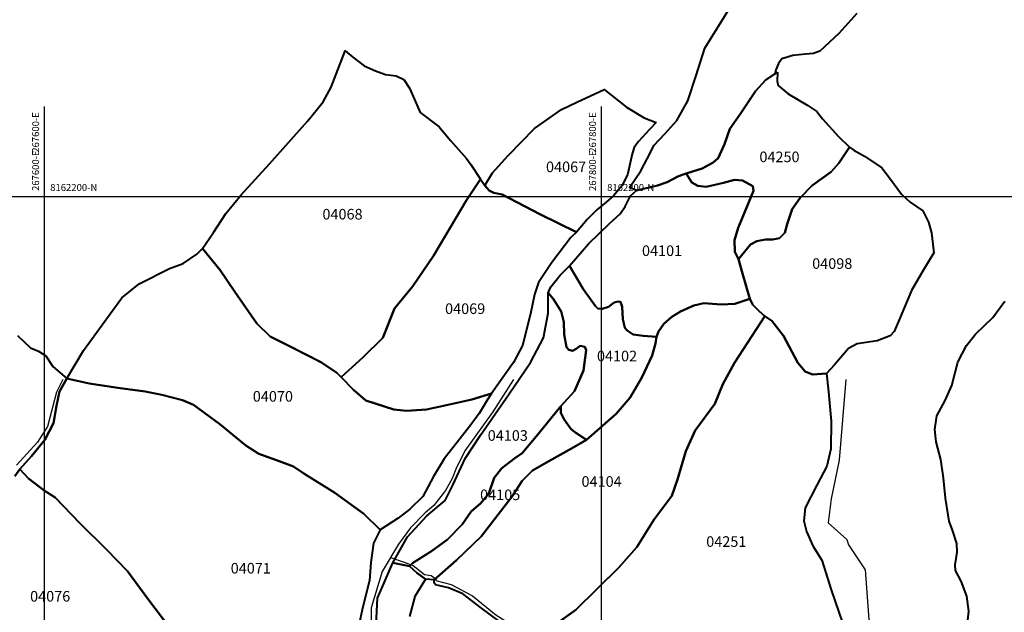
# Model space of a CAD drawing. Units: millimetres. Extents: x 229045 to 314040, y 8105558 to 8185122.
# Drawn here: x 267591 to 267945, y 8162051 to 8162264 of the extents above; entities that cross this region are included whole.
import ezdxf
from ezdxf.enums import TextEntityAlignment as Align

# ---------------------------------------------------------------- set-up
doc = ezdxf.new("R2010")
doc.units = ezdxf.units.MM
for name, color, linetype in [('ACEQUIA', 150, 'Continuous'), ('CANALES$DRENES', 4, 'Continuous'), ('cgrid', 161, 'Continuous'), ('coordenada', 161, 'Continuous'), ('U.C.', 1, 'Continuous')]:
    doc.layers.add(name, color=color, linetype=linetype)
doc.layers.add('LINDERO DEL PREDIO', color=3, linetype='Continuous', lineweight=40)
doc.styles.add('ARIAL', font='arial.ttf')
doc.styles.get("Standard").update_dxf_attribs({"font": 'arial.ttf'})

msp = doc.modelspace()

# ---------------------------------------------------------------- linework, layer by layer
at = {"layer": 'ACEQUIA', "linetype": 'Continuous'}
for points in [[(267606.542, 8162134.306), (267604.302, 8162129.706), (267601.052, 8162117.356), (267597.432, 8162111.706), (267589.912, 8162103.486)], [(267768.332, 8162134.306), (267760.992, 8162122.656), (267750.862, 8162108.586), (267747.622, 8162102.086), (267746.282, 8162098.706), (267743.982, 8162094.366), (267739.702, 8162089.006), (267736.592, 8162086.296), (267731.332, 8162081.016), (267727.012, 8162075.056), (267721.222, 8162065.236), (267717.312, 8162052.246), (267717.172, 8162041.146)], [(267724.182, 8162070.256), (267729.152, 8162068.606), (267732.342, 8162067.376), (267736.402, 8162064.186), (267738.852, 8162063.816), (267740.452, 8162062.586), (267740.452, 8162062.096), (267745.982, 8162060.626), (267753.592, 8162056.576), (267762.062, 8162049.696), (267767.472, 8162046.256), (267776.132, 8162042.966), (267783.622, 8162040.756), (267792.832, 8162036.086), (267811.132, 8162033.136), (267835.022, 8162028.216), (267843.372, 8162026.136), (267853.192, 8162024.416), (267858.532, 8162023.676)]]:
    msp.add_lwpolyline(points, dxfattribs=at)
at = {"layer": 'CANALES$DRENES', "linetype": 'Continuous'}
msp.add_lwpolyline([(267887.712, 8162134.306), (267885.372, 8162105.236), (267882.402, 8162091.346), (267881.412, 8162082.746), (267888.022, 8162076.796), (267888.692, 8162074.806), (267894.642, 8162065.876), (267895.962, 8162048.016), (267897.292, 8162029.486), (267902.242, 8162012.946), (267902.912, 8162004.346), (267903.572, 8161950.426), (267892.982, 8161948.446), (267892.652, 8161927.596), (267900.262, 8161897.496), (267898.942, 8161879.636), (267890.342, 8161857.136), (267885.402, 8161834.636)], dxfattribs=at)
at = {"layer": 'cgrid'}
for p, q in [((267600, 8155428.169), (267600, 8162232.29)), ((267800, 8155428.169), (267800, 8162232.29)), ((266126.072, 8162200), (284117.359, 8162200))]:
    msp.add_line(p, q, dxfattribs=at)
at = {"layer": 'LINDERO DEL PREDIO', "flags": 128}
for points in [[(267891.642, 8162265.808), (267885.194, 8162258.53), (267878.334, 8162252.261), (267876.066, 8162251.391), (267873.279, 8162251.092), (267868.678, 8162250.612), (267864.778, 8162249.452), (267863.533, 8162247.792), (267862.527, 8162245.463), (267862.255, 8162244.073), (267858.824, 8162241.783), (267855.32, 8162237.864), (267849.787, 8162229.606), (267846.027, 8162224.357), (267844.139, 8162218.808), (267841.838, 8162213.8), (267840.09, 8162212.17), (267836.165, 8162210.01), (267830.369, 8162208.251), (267827.648, 8162207.291), (267823.582, 8162205.201), (267820.037, 8162203.912), (267812.591, 8162202.172), (267810.076, 8162203.292), (267814.067, 8162209.241), (267817.538, 8162215.859), (267818.775, 8162218.339), (267822.667, 8162222.478), (267826.971, 8162227.277), (267831.02, 8162234.355), (267833.914, 8162243.483), (267837.089, 8162253.331), (267846.324, 8162268.128)], [(267762.804, 8162047.626), (267756.858, 8162052.105), (267750.113, 8162057.244), (267744.976, 8162059.413), (267740.4, 8162060.493), (267739.864, 8162061.173), (267739.847, 8162062.293), (267747.953, 8162069.291), (267756.718, 8162077.809), (267767.792, 8162092.156), (267771.428, 8162097.845), (267775.18, 8162101.574), (267781.076, 8162104.913), (267789.157, 8162109.412), (267794.541, 8162112.622), (267796.479, 8162114.311), (267805.186, 8162121.88), (267810.315, 8162127.788), (267814.421, 8162134.987), (267818.14, 8162142.835), (267819.419, 8162147.214), (267819.707, 8162149.624), (267820.391, 8162151.523), (267822.412, 8162154.223), (267825.248, 8162156.792), (267828.349, 8162158.692), (267833.082, 8162160.851), (267836.718, 8162161.671), (267842.927, 8162161.261), (267847.792, 8162161.391), (267853.185, 8162163.291), (267854.265, 8162161.121), (267856.557, 8162158.822), (267858.586, 8162157.022), (267847.677, 8162140.266), (267843.488, 8162132.548), (267840.66, 8162125.509), (267833.642, 8162115.901), (267830.27, 8162108.463), (267827.302, 8162098.315), (267825.265, 8162092.476), (267818.8, 8162083.818), (267812.599, 8162074.06), (267806.25, 8162066.752), (267790.732, 8162051.455), (267782.371, 8162045.486)], [(267931.56, 8162047.766), (267931.849, 8162051.046), (267931.165, 8162056.364), (267929.186, 8162061.813), (267927.108, 8162065.682), (267926.918, 8162067.672), (267927.71, 8162072.231), (267927.611, 8162075.31), (267926.028, 8162080.169), (267924.848, 8162083.398), (267923.554, 8162091.627), (267922.77, 8162098.975), (267921.781, 8162105.524), (267920.099, 8162111.872), (267919.695, 8162116.331), (267920.395, 8162121.23), (267923.364, 8162126.689), (267925.838, 8162132.048), (267927.916, 8162140.476), (267931.074, 8162146.525), (267934.248, 8162150.604), (267940.466, 8162156.592), (267944.819, 8162162.351)], [(267782.371, 8162045.486), (267790.732, 8162051.455), (267806.25, 8162066.752), (267812.599, 8162074.06), (267818.8, 8162083.818), (267825.265, 8162092.476), (267827.302, 8162098.315), (267830.27, 8162108.463), (267833.642, 8162115.901), (267840.66, 8162125.509), (267843.488, 8162132.548), (267847.677, 8162140.266), (267858.586, 8162157.022), (267861.158, 8162155.393), (267865.339, 8162149.984), (267870.468, 8162140.226), (267873.164, 8162137.116), (267875.728, 8162136.037), (267880.717, 8162136.447), (267881.525, 8162129.808), (267882.465, 8162119.26), (267882.342, 8162109.383), (267880.857, 8162103.104), (267877.345, 8162096.326), (267873.164, 8162088.207), (267872.628, 8162083.478), (267873.568, 8162079.689), (267875.869, 8162074.54), (267879.109, 8162069.401), (267882.482, 8162058.704), (267886.547, 8162046.826)], [(267590.254, 8162150.053), (267594.954, 8162145.614), (267597.798, 8162144.444), (267600.371, 8162142.815), (267602.952, 8162138.876), (267607.949, 8162134.616), (267605.384, 8162129.997), (267604.296, 8162124.839), (267603.216, 8162118.59), (267600.091, 8162112.611), (267595.226, 8162106.772), (267591.062, 8162102.084), (267589.305, 8162099.504)], [(267645.352, 8162044.616), (267637.081, 8162055.494), (267629.775, 8162065.412), (267622.181, 8162073.15), (267612.6, 8162082.648), (267603.801, 8162091.886), (267599.868, 8162094.335), (267594.179, 8162098.684), (267591.062, 8162102.084), (267595.226, 8162106.772), (267600.091, 8162112.611), (267603.216, 8162118.59), (267604.296, 8162124.839), (267605.384, 8162129.997), (267607.949, 8162134.616), (267615.939, 8162132.857), (267626.238, 8162131.227), (267636.133, 8162129.997), (267642.094, 8162128.778), (267649.54, 8162126.878), (267653.474, 8162125.109), (267662.948, 8162118.18), (267672.298, 8162110.572), (267676.9, 8162107.593), (267683.274, 8162105.283), (267689.367, 8162102.974), (267693.02, 8162100.524), (267704.193, 8162093.596), (267714.624, 8162085.997), (267720.437, 8162080.289), (267718.128, 8162075.45), (267717.18, 8162068.521), (267716.644, 8162062.003), (267714.203, 8162052.635), (267712.711, 8162045.426)], [(267589.305, 8162099.504), (267591.062, 8162102.084), (267594.179, 8162098.684), (267599.868, 8162094.335), (267603.801, 8162091.886), (267612.6, 8162082.648), (267622.181, 8162073.15), (267629.775, 8162065.412), (267637.081, 8162055.494), (267645.352, 8162044.616), (267649.153, 8162039.677), (267633.008, 8162031.149), (267619.831, 8162023.511), (267605.541, 8162017.622), (267596.356, 8162015.573), (267592.563, 8162023.041), (267588.093, 8162030.789)], [(267718.532, 8162036.628), (267719.489, 8162055.694), (267725.088, 8162068.391), (267730.992, 8162067.142), (267733.688, 8162064.842), (267736.788, 8162062.543), (267732.88, 8162056.324), (267730.992, 8162049.145)]]:
    msp.add_lwpolyline(points, dxfattribs=at)
for points in [[(267751.465, 8162213.669), (267753.016, 8162211.48), (267756.495, 8162206.221), (267751.523, 8162198.683), (267739.682, 8162178.697), (267732.171, 8162167.77), (267725.64, 8162159.811), (267721.426, 8162149.283), (267714.393, 8162142.285), (267706.526, 8162135.087), (267704.894, 8162136.686), (267699.468, 8162140.345), (267687.182, 8162146.624), (267680.948, 8162149.763), (267676.207, 8162154.382), (267668.349, 8162165.79), (267663.071, 8162173.538), (267656.698, 8162181.276), (267660.589, 8162187.045), (267665.058, 8162193.844), (267670.591, 8162200.582), (267680.75, 8162211.72), (267694.43, 8162227.066), (267699.987, 8162233.995), (267702.832, 8162239.294), (267707.936, 8162252.331), (267710.649, 8162250.021), (267714.714, 8162246.892), (267718.779, 8162245.122), (267722.432, 8162243.893), (267726.233, 8162243.363), (267728.93, 8162242.003), (267730.966, 8162238.874), (267732.863, 8162234.805), (267734.9, 8162230.186), (267741.661, 8162225.027), (267745.743, 8162220.158)], [(267863.145, 8162244.623), (267863.03, 8162241.274), (267863.434, 8162239.924), (267866.947, 8162236.945), (267874.096, 8162232.746), (267877.336, 8162230.586), (267879.348, 8162227.927), (267885.021, 8162221.568), (267889.053, 8162217.779), (267885.145, 8162211.96), (267882.449, 8162208.841), (267875.572, 8162203.972), (267871.267, 8162199.553), (267868.439, 8162195.484), (267866.675, 8162190.075), (267865.866, 8162186.966), (267863.846, 8162185.066), (267861.554, 8162184.526), (267858.858, 8162184.526), (267855.749, 8162183.986), (267853.457, 8162182.766), (267849.136, 8162177.498), (267847.817, 8162180.137), (267847.676, 8162184.336), (267849.029, 8162188.805), (267851.461, 8162194.484), (267854.562, 8162202.072), (267854.298, 8162203.702), (267850.645, 8162205.731), (267847.676, 8162206.001), (267843.768, 8162204.922), (267837.559, 8162203.432), (267834.59, 8162203.832), (267832.43, 8162205.052), (267830.369, 8162208.251), (267836.165, 8162210.01), (267840.09, 8162212.17), (267841.838, 8162213.8), (267844.139, 8162218.808), (267846.027, 8162224.357), (267849.787, 8162229.606), (267855.32, 8162237.864), (267858.824, 8162241.783), (267862.263, 8162244.043)], [(267819.657, 8162226.637), (267817.217, 8162224.107), (267813.292, 8162219.758), (267811.659, 8162217.589), (267810.991, 8162215.279), (267809.359, 8162207.801), (267807.33, 8162203.862), (267804.345, 8162200.333), (267801.641, 8162198.023), (267798.252, 8162195.164), (267794.871, 8162191.764), (267790.938, 8162187.185), (267777.802, 8162193.714), (267764.246, 8162200.782), (267761.27, 8162201.322), (267759.637, 8162202.142), (267758.021, 8162203.912), (267760.857, 8162208.521), (267766.423, 8162214.769), (267775.897, 8162224.417), (267785.66, 8162231.206), (267791.069, 8162233.925), (267800.956, 8162238.454), (267808.946, 8162232.065), (267815.32, 8162228.266)], [(267919.274, 8162179.737), (267915.646, 8162173.599), (267911.325, 8162166.29), (267907.277, 8162156.542), (267905.116, 8162151.533), (267903.624, 8162149.914), (267898.907, 8162148.154), (267891.758, 8162147.064), (267888.649, 8162145.435), (267883.661, 8162139.486), (267880.717, 8162136.447), (267875.728, 8162136.037), (267873.164, 8162137.116), (267870.468, 8162140.226), (267865.339, 8162149.984), (267861.158, 8162155.393), (267858.586, 8162157.022), (267856.557, 8162158.822), (267854.265, 8162161.121), (267853.185, 8162163.291), (267850.62, 8162172.359), (267849.136, 8162177.498), (267853.457, 8162182.766), (267855.749, 8162183.986), (267858.858, 8162184.526), (267861.554, 8162184.526), (267863.846, 8162185.066), (267865.866, 8162186.966), (267866.675, 8162190.075), (267868.439, 8162195.484), (267871.267, 8162199.553), (267875.572, 8162203.972), (267882.449, 8162208.841), (267885.145, 8162211.96), (267889.053, 8162217.779), (267890.645, 8162216.629), (267894.446, 8162214.53), (267900.647, 8162210.331), (267903.756, 8162206.271), (267907.664, 8162200.863), (267910.781, 8162198.023), (267915.366, 8162194.894), (267917.386, 8162190.835), (267918.466, 8162186.906)], [(267790.938, 8162187.185), (267788.909, 8162185.286), (267782.156, 8162176.258), (267777.291, 8162169.059), (267775.931, 8162164.85), (267774.438, 8162157.792), (267771.602, 8162146.504), (267768.353, 8162140.386), (267760.462, 8162129.228), (267753.354, 8162127.099), (267744.267, 8162125.069), (267737.093, 8162123.439), (267729.911, 8162123.029), (267725.442, 8162123.439), (267715.283, 8162126.698), (267710.954, 8162130.498), (267706.526, 8162135.087), (267714.393, 8162142.285), (267721.426, 8162149.283), (267725.64, 8162159.811), (267732.171, 8162167.77), (267739.682, 8162178.697), (267751.523, 8162198.683), (267756.495, 8162206.221), (267758.021, 8162203.912), (267759.637, 8162202.142), (267761.27, 8162201.322), (267764.246, 8162200.782), (267777.802, 8162193.714)], [(267788.456, 8162175.148), (267795.357, 8162182.976), (267802.812, 8162190.275), (267806.621, 8162193.834), (267808.427, 8162196.353), (267810.34, 8162200.263), (267812.591, 8162202.172), (267820.037, 8162203.912), (267823.582, 8162205.201), (267827.648, 8162207.291), (267830.369, 8162208.251), (267832.43, 8162205.052), (267834.59, 8162203.832), (267837.559, 8162203.432), (267843.768, 8162204.922), (267847.676, 8162206.001), (267850.645, 8162205.731), (267854.298, 8162203.702), (267854.562, 8162202.072), (267851.461, 8162194.484), (267849.029, 8162188.805), (267847.676, 8162184.336), (267847.817, 8162180.137), (267849.136, 8162177.498), (267850.62, 8162172.359), (267853.185, 8162163.291), (267847.792, 8162161.391), (267842.927, 8162161.261), (267836.718, 8162161.671), (267833.082, 8162160.851), (267828.349, 8162158.692), (267825.248, 8162156.792), (267822.412, 8162154.223), (267820.391, 8162151.523), (267819.707, 8162149.624), (267814.908, 8162149.984), (267811.305, 8162150.423), (267809.227, 8162151.903), (267808.369, 8162152.853), (267807.668, 8162155.972), (267807.413, 8162160.401), (267806.811, 8162162.141), (267805.937, 8162162.311), (267804.469, 8162161.961), (267802.482, 8162160.311), (267800.231, 8162159.621), (267798.672, 8162159.791), (267797.806, 8162160.571), (267793.477, 8162166.56)], [(267760.462, 8162129.228), (267758.887, 8162126.889), (267756.05, 8162122), (267753.073, 8162117.93), (267747.92, 8162111.402), (267743.451, 8162105.703), (267739.65, 8162099.454), (267735.856, 8162092.246), (267731.123, 8162087.627), (267726.918, 8162084.498), (267720.437, 8162080.289), (267714.624, 8162085.997), (267704.193, 8162093.596), (267693.02, 8162100.524), (267689.367, 8162102.974), (267683.274, 8162105.283), (267676.9, 8162107.593), (267672.298, 8162110.572), (267662.948, 8162118.18), (267653.474, 8162125.109), (267649.54, 8162126.878), (267642.094, 8162128.778), (267636.133, 8162129.997), (267626.238, 8162131.227), (267615.939, 8162132.857), (267607.949, 8162134.616), (267613.894, 8162144.724), (267622.56, 8162156.552), (267627.714, 8162163.62), (267633.939, 8162168.639), (267644.782, 8162174.078), (267649.787, 8162175.978), (267654.669, 8162179.237), (267656.698, 8162181.276), (267663.071, 8162173.538), (267668.349, 8162165.79), (267676.207, 8162154.382), (267680.948, 8162149.763), (267687.182, 8162146.624), (267696.665, 8162141.775), (267699.468, 8162140.345), (267704.894, 8162136.686), (267706.526, 8162135.087), (267710.954, 8162130.498), (267715.283, 8162126.698), (267725.442, 8162123.439), (267729.911, 8162123.029), (267737.093, 8162123.439), (267744.267, 8162125.069), (267753.354, 8162127.099)], [(267790.418, 8162115.281), (267788.967, 8162116.501), (267786.543, 8162119.89), (267785.331, 8162122.31), (267785.339, 8162124.729), (267790.311, 8162130.088), (267793.552, 8162137.526), (267794.492, 8162144.835), (267793.947, 8162146.054), (267792.331, 8162146.324), (267790.847, 8162145.245), (267789.503, 8162144.565), (267788.291, 8162144.975), (267787.343, 8162145.914), (267786.526, 8162150.393), (267786.403, 8162154.992), (267785.446, 8162158.652), (267782.75, 8162163.081), (267780.861, 8162165.39), (267781.793, 8162167.52), (267785.166, 8162171.769), (267788.456, 8162175.148), (267793.477, 8162166.56), (267797.806, 8162160.571), (267798.672, 8162159.791), (267800.231, 8162159.621), (267802.482, 8162160.311), (267804.469, 8162161.961), (267805.937, 8162162.311), (267806.811, 8162162.141), (267807.413, 8162160.401), (267807.668, 8162155.972), (267808.369, 8162152.853), (267809.227, 8162151.903), (267811.305, 8162150.423), (267814.908, 8162149.984), (267819.707, 8162149.624), (267819.419, 8162147.214), (267818.14, 8162142.835), (267814.421, 8162134.987), (267810.315, 8162127.788), (267805.186, 8162121.88), (267794.541, 8162112.622)], [(267780.861, 8162165.39), (267782.75, 8162163.081), (267785.446, 8162158.652), (267786.403, 8162154.992), (267786.526, 8162150.393), (267787.343, 8162145.914), (267788.291, 8162144.975), (267789.503, 8162144.565), (267790.847, 8162145.245), (267792.331, 8162146.324), (267793.947, 8162146.054), (267794.492, 8162144.835), (267793.552, 8162137.526), (267790.311, 8162130.088), (267785.339, 8162124.729), (267777.102, 8162114.441), (267771.437, 8162107.813), (267768.872, 8162106.053), (267764.148, 8162102.394), (267761.451, 8162098.875), (267759.563, 8162093.316), (267756.586, 8162089.797), (267753.222, 8162086.827), (267749.981, 8162082.218), (267744.721, 8162076.81), (267738.949, 8162072.56), (267732.072, 8162068.231), (267730.992, 8162067.142), (267725.088, 8162068.391), (267730.332, 8162077.769), (267737.233, 8162085.218), (267743.847, 8162090.736), (267746.609, 8162096.255), (267751.029, 8162105.923), (267756.553, 8162114.201), (267766.761, 8162129.098), (267774.479, 8162140.406), (267779.171, 8162149.244), (267780.829, 8162158.072)], [(267730.992, 8162067.142), (267732.072, 8162068.231), (267738.949, 8162072.56), (267744.721, 8162076.81), (267749.981, 8162082.218), (267753.222, 8162086.827), (267756.586, 8162089.797), (267759.563, 8162093.316), (267761.451, 8162098.875), (267764.148, 8162102.394), (267768.872, 8162106.053), (267771.437, 8162107.813), (267777.102, 8162114.441), (267785.339, 8162124.729), (267785.331, 8162122.31), (267786.543, 8162119.89), (267788.967, 8162116.501), (267790.418, 8162115.281), (267794.541, 8162112.622), (267789.157, 8162109.412), (267781.076, 8162104.913), (267775.18, 8162101.574), (267771.428, 8162097.845), (267767.792, 8162092.156), (267756.718, 8162077.809), (267747.953, 8162069.291), (267739.847, 8162062.293), (267736.788, 8162062.543), (267733.688, 8162064.842)]]:
    msp.add_lwpolyline(points, close=True, dxfattribs=at)

# ---------------------------------------------------------------- texts
at = {"layer": 'coordenada'}
for s, p in [('267600-E', (267598, 8162230.29)), ('267800-E', (267798, 8162230.29))]:
    msp.add_text(s, height=2.5, rotation=90, dxfattribs=at).set_placement(p, align=Align.RIGHT)
for s, p in [('267600-E', (267598, 8162202)), ('267800-E', (267798, 8162202))]:
    msp.add_text(s, height=2.5, rotation=90, dxfattribs=at).set_placement(p)
for p in [(267602, 8162202), (267802, 8162202)]:
    msp.add_text('8162200-N', height=2.5, dxfattribs=at).set_placement(p)
at = {"layer": 'U.C.', "style": 'ARIAL'}
for s, p in [('04250', (267863.888, 8162211.145)), ('04067', (267787.253, 8162207.562)), ('04068', (267706.963, 8162190.559)), ('04101', (267821.723, 8162177.435)), ('04098', (267882.835, 8162172.808)), ('04069', (267750.998, 8162156.6)), ('04102', (267805.548, 8162139.595)), ('04070', (267681.958, 8162125.111)), ('04103', (267766.319, 8162111.044)), ('04104', (267800.001, 8162094.514)), ('04105', (267763.579, 8162089.728)), ('04251', (267844.793, 8162072.94)), ('04071', (267674.022, 8162063.359)), ('04076', (267601.98, 8162053.277))]:
    msp.add_text(s, height=3.81, dxfattribs=at).set_placement(p, align=Align.BOTTOM_CENTER)

doc.saveas('drawing.dxf')
